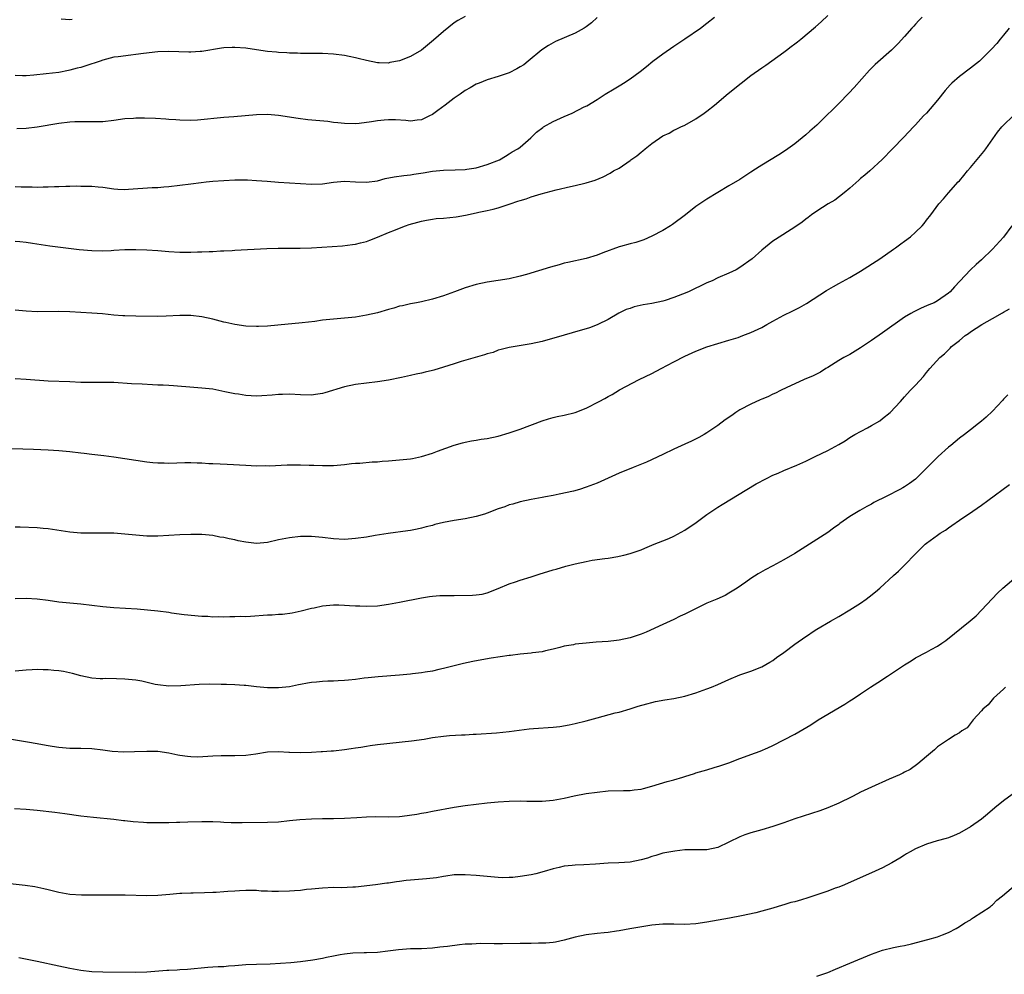
# Model space of a CAD drawing. Units: inches. Extents: x 2613000 to 2616000, y 1473000 to 1476000.
# Drawn here: x 2614208 to 2614387, y 1474025 to 1474199 of the extents above; entities that cross this region are included whole.
import ezdxf

# ---------------------------------------------------------------- set-up
doc = ezdxf.new("R2010")
doc.units = ezdxf.units.IN
doc.header["$MEASUREMENT"] = 0
doc.layers.add('LD26131473_10ft', color=80, linetype='Continuous')

msp = doc.modelspace()

# ---------------------------------------------------------------- linework, layer by layer
at = {"layer": 'LD26131473_10ft'}
for points, elevation in [([(2614207, 1474158.21), (2614207.86, 1474158.14), (2614209, 1474158.01), (2614210.15, 1474157.85), (2614213.36, 1474157.36), (2614218.7, 1474156.7), (2614221, 1474156.51), (2614223, 1474156.46), (2614224.53, 1474156.53), (2614225, 1474156.54), (2614227, 1474156.67), (2614229, 1474156.71), (2614231, 1474156.65), (2614233, 1474156.52), (2614235, 1474156.35), (2614237, 1474156.21), (2614238.21, 1474156.21), (2614239, 1474156.18), (2614240.23, 1474156.23), (2614241, 1474156.25), (2614242.33, 1474156.33), (2614243, 1474156.35), (2614244.43, 1474156.43), (2614245, 1474156.45), (2614246.53, 1474156.53), (2614247, 1474156.54), (2614252.85, 1474156.85), (2614254.91, 1474156.91), (2614258.94, 1474156.94), (2614261, 1474157.01), (2614266.64, 1474157.36), (2614268.43, 1474157.57), (2614269, 1474157.67), (2614269.92, 1474157.92), (2614271, 1474158.16), (2614271.62, 1474158.38), (2614273, 1474158.92), (2614275, 1474159.78), (2614276.26, 1474160.26), (2614277, 1474160.57), (2614278.12, 1474161), (2614278.79, 1474161.21), (2614280.33, 1474161.67), (2614281, 1474161.84), (2614281.95, 1474162.05), (2614283, 1474162.22), (2614283.69, 1474162.31), (2614285, 1474162.42), (2614287.34, 1474162.66), (2614289.05, 1474162.95), (2614291, 1474163.35), (2614291.47, 1474163.47), (2614293, 1474163.77), (2614294.06, 1474164.06), (2614295, 1474164.26), (2614297.15, 1474165), (2614298.54, 1474165.46), (2614299, 1474165.63), (2614300.06, 1474165.94), (2614301, 1474166.27), (2614302.82, 1474166.82), (2614305.57, 1474167.57), (2614308.17, 1474168.17), (2614309, 1474168.32), (2614310.76, 1474168.76), (2614311, 1474168.8), (2614312.67, 1474169.33), (2614314.08, 1474169.92), (2614315.4, 1474170.6), (2614315.99, 1474171), (2614317, 1474171.52), (2614319, 1474172.9), (2614319.13, 1474173), (2614320.26, 1474173.74), (2614321, 1474174.42), (2614321.35, 1474174.65), (2614321.74, 1474175), (2614323, 1474176.01), (2614325, 1474177.37), (2614326.1, 1474177.9), (2614327, 1474178.4), (2614327.42, 1474178.58), (2614328.25, 1474179), (2614329, 1474179.35), (2614331, 1474180.48), (2614332.49, 1474181.51), (2614333, 1474181.88), (2614334.41, 1474183), (2614336.89, 1474185.11), (2614339.21, 1474187), (2614341, 1474188.35), (2614343, 1474189.78), (2614343.74, 1474190.26), (2614347, 1474192.63), (2614347.49, 1474193), (2614348.37, 1474193.63), (2614349, 1474194.15), (2614349.5, 1474194.5), (2614350.08, 1474195), (2614352.79, 1474197.21), (2614353.83, 1474198.17), (2614355, 1474199.3)], 10200), ([(2614289, 1474199.13), (2614287.63, 1474198.37), (2614287, 1474197.98), (2614285, 1474196.37), (2614283.22, 1474194.78), (2614282.13, 1474193.87), (2614281, 1474193.01), (2614279, 1474191.86), (2614277, 1474191.06), (2614275.28, 1474190.72), (2614275, 1474190.64), (2614273.3, 1474190.7), (2614273, 1474190.7), (2614271, 1474191.11), (2614269.5, 1474191.5), (2614269, 1474191.59), (2614267.86, 1474191.86), (2614267, 1474192), (2614265, 1474192.27), (2614263, 1474192.38), (2614261, 1474192.38), (2614260.4, 1474192.4), (2614259, 1474192.39), (2614258.43, 1474192.43), (2614257, 1474192.46), (2614256.51, 1474192.51), (2614255, 1474192.59), (2614254.64, 1474192.64), (2614253, 1474192.77), (2614250.95, 1474193.05), (2614249, 1474193.35), (2614247, 1474193.5), (2614246.51, 1474193.49), (2614245, 1474193.41), (2614244.62, 1474193.37), (2614241, 1474192.76), (2614240.73, 1474192.73), (2614239, 1474192.63), (2614238.62, 1474192.62), (2614235, 1474192.76), (2614233, 1474192.66), (2614230.38, 1474192.38), (2614229, 1474192.18), (2614228.1, 1474192.1), (2614225.8, 1474191.8), (2614225, 1474191.69), (2614223, 1474191.19), (2614222.5, 1474191), (2614219.88, 1474190.12), (2614219, 1474189.84), (2614218.32, 1474189.68), (2614217, 1474189.32), (2614216.72, 1474189.28), (2614215, 1474188.94), (2614212.66, 1474188.66), (2614210.44, 1474188.44), (2614209, 1474188.34), (2614208.33, 1474188.33), (2614207, 1474188.37)], 10230), ([(2614207, 1474168.13), (2614208.12, 1474168.12), (2614209, 1474168.09), (2614210.1, 1474168.1), (2614211, 1474168.06), (2614212.11, 1474168.11), (2614213, 1474168.11), (2614214.17, 1474168.17), (2614215, 1474168.17), (2614216.23, 1474168.23), (2614217, 1474168.22), (2614218.27, 1474168.27), (2614219, 1474168.24), (2614220.24, 1474168.24), (2614221, 1474168.2), (2614222.11, 1474168.11), (2614223, 1474168.01), (2614225, 1474167.74), (2614225.69, 1474167.69), (2614227, 1474167.64), (2614227.66, 1474167.66), (2614231.95, 1474167.95), (2614233, 1474167.99), (2614234.09, 1474168.09), (2614235, 1474168.14), (2614237, 1474168.38), (2614239, 1474168.66), (2614240.9, 1474168.9), (2614241.81, 1474169), (2614243, 1474169.12), (2614245, 1474169.28), (2614247, 1474169.37), (2614249, 1474169.38), (2614249.36, 1474169.36), (2614251, 1474169.27), (2614252.9, 1474169.1), (2614254.95, 1474168.95), (2614257, 1474168.85), (2614261, 1474168.59), (2614263, 1474168.66), (2614265, 1474168.96), (2614267, 1474169.13), (2614269, 1474169), (2614271, 1474168.92), (2614273, 1474169.22), (2614274.41, 1474169.59), (2614276.06, 1474169.94), (2614277.81, 1474170.19), (2614279, 1474170.31), (2614279.61, 1474170.39), (2614281.34, 1474170.66), (2614283, 1474170.96), (2614285, 1474171.16), (2614287.18, 1474171.18), (2614289, 1474171.27), (2614289.3, 1474171.3), (2614291, 1474171.58), (2614293, 1474172.14), (2614295.21, 1474173), (2614296.3, 1474173.7), (2614297, 1474174.08), (2614297.55, 1474174.45), (2614298.58, 1474175), (2614299, 1474175.33), (2614300.95, 1474177), (2614301.97, 1474178.03), (2614303.1, 1474178.9), (2614303.26, 1474179), (2614305, 1474179.98), (2614307, 1474180.92), (2614308.48, 1474181.52), (2614310.66, 1474182.66), (2614311.13, 1474182.87), (2614313, 1474184.02), (2614314.48, 1474185), (2614316.08, 1474185.92), (2614317.32, 1474186.68), (2614317.8, 1474187), (2614319, 1474187.75), (2614320.87, 1474189.13), (2614321.98, 1474190.02), (2614323.15, 1474191), (2614325, 1474192.35), (2614327, 1474193.74), (2614329, 1474195.06), (2614331.81, 1474197), (2614333, 1474197.9), (2614334.4, 1474199)], 10210), ([(2614372.18, 1474199), (2614371.62, 1474198.38), (2614371, 1474197.74), (2614370.66, 1474197.34), (2614370.33, 1474197), (2614369, 1474195.47), (2614367.82, 1474194.18), (2614367, 1474193.34), (2614366.64, 1474193), (2614363.64, 1474190.36), (2614362.64, 1474189.36), (2614359.84, 1474186.16), (2614358.87, 1474185.13), (2614357, 1474183.28), (2614355.88, 1474182.12), (2614354.87, 1474181.13), (2614353, 1474179.35), (2614351.76, 1474178.25), (2614351, 1474177.54), (2614349, 1474175.91), (2614347.31, 1474174.69), (2614346.09, 1474173.91), (2614343, 1474172.06), (2614341.34, 1474171), (2614341.14, 1474170.86), (2614341, 1474170.74), (2614339.93, 1474170.07), (2614339, 1474169.43), (2614337, 1474168.3), (2614335, 1474167.08), (2614333, 1474165.84), (2614331, 1474164.51), (2614329.1, 1474163), (2614326.76, 1474161.24), (2614326.39, 1474161), (2614325, 1474160.17), (2614323, 1474159.09), (2614321.53, 1474158.47), (2614320.03, 1474157.97), (2614319, 1474157.74), (2614317.26, 1474157.26), (2614317, 1474157.18), (2614314.05, 1474156.05), (2614313, 1474155.63), (2614311, 1474155.07), (2614307.66, 1474154.34), (2614307, 1474154.17), (2614306.08, 1474153.92), (2614304.53, 1474153.47), (2614300.13, 1474152.13), (2614299, 1474151.82), (2614297, 1474151.36), (2614295, 1474151.04), (2614293, 1474150.74), (2614291, 1474150.33), (2614289, 1474149.73), (2614287.05, 1474149), (2614285, 1474148.26), (2614283, 1474147.63), (2614281, 1474147.17), (2614280.14, 1474147), (2614279, 1474146.81), (2614277.55, 1474146.45), (2614277, 1474146.34), (2614275.97, 1474146.03), (2614275, 1474145.77), (2614273, 1474145.18), (2614271, 1474144.7), (2614269, 1474144.37), (2614267, 1474144.17), (2614265, 1474144.02), (2614263, 1474143.8), (2614261.59, 1474143.59), (2614259.31, 1474143.31), (2614254.88, 1474142.88), (2614253, 1474142.73), (2614251.32, 1474142.68), (2614251, 1474142.66), (2614249, 1474142.74), (2614247, 1474143), (2614245.38, 1474143.38), (2614245, 1474143.45), (2614243, 1474143.97), (2614241, 1474144.42), (2614239, 1474144.68), (2614237, 1474144.68), (2614234.52, 1474144.52), (2614233, 1474144.47), (2614229, 1474144.52), (2614227, 1474144.58), (2614226.62, 1474144.62), (2614225, 1474144.73), (2614222.94, 1474144.94), (2614221, 1474145.1), (2614217, 1474145.34), (2614215, 1474145.4), (2614211, 1474145.34), (2614209, 1474145.43), (2614207, 1474145.64)], 10190), ([(2614313, 1474198.93), (2614312.01, 1474197.99), (2614311, 1474197.22), (2614310.67, 1474197), (2614309, 1474196.07), (2614305.44, 1474194.56), (2614304.15, 1474193.85), (2614302.93, 1474193.07), (2614300.46, 1474191), (2614299.66, 1474190.34), (2614299, 1474189.93), (2614298.41, 1474189.59), (2614297, 1474188.87), (2614295, 1474188.17), (2614293, 1474187.58), (2614291.52, 1474187), (2614291, 1474186.78), (2614289.86, 1474186.14), (2614289, 1474185.62), (2614288.07, 1474185), (2614287, 1474184.25), (2614285.32, 1474183), (2614283.97, 1474182.03), (2614283, 1474181.27), (2614282.49, 1474181), (2614281, 1474180.3), (2614280.24, 1474180.24), (2614279, 1474180.08), (2614278.19, 1474180.19), (2614276.29, 1474180.29), (2614275, 1474180.3), (2614274.21, 1474180.21), (2614273, 1474180.11), (2614271.92, 1474179.92), (2614269.65, 1474179.65), (2614269, 1474179.6), (2614267, 1474179.63), (2614265.78, 1474179.78), (2614265, 1474179.84), (2614263.98, 1474179.98), (2614260.33, 1474180.33), (2614258.55, 1474180.55), (2614255, 1474181.08), (2614253, 1474181.27), (2614251, 1474181.24), (2614246.85, 1474180.85), (2614245, 1474180.7), (2614240.25, 1474180.25), (2614239, 1474180.18), (2614237, 1474180.21), (2614236.28, 1474180.28), (2614235, 1474180.37), (2614234.44, 1474180.44), (2614232.56, 1474180.56), (2614230.6, 1474180.6), (2614229, 1474180.59), (2614228.57, 1474180.57), (2614227, 1474180.47), (2614225, 1474180.2), (2614223, 1474179.96), (2614221, 1474179.92), (2614219, 1474179.95), (2614217.91, 1474179.91), (2614217, 1474179.86), (2614215, 1474179.62), (2614211, 1474178.98), (2614209, 1474178.74), (2614207.32, 1474178.68)], 10220), ([(2614217.42, 1474198.58), (2614217, 1474198.49), (2614215.39, 1474198.61)], 10240), ([(2614388.04, 1474197), (2614387, 1474195.71), (2614386.39, 1474195), (2614385.79, 1474194.21), (2614384.85, 1474193.15), (2614383, 1474191.33), (2614382.62, 1474191), (2614381, 1474189.72), (2614379, 1474188.22), (2614377.63, 1474187), (2614377.31, 1474186.69), (2614376.37, 1474185.63), (2614375, 1474183.89), (2614373, 1474181.53), (2614372.47, 1474181), (2614371, 1474179.38), (2614370.62, 1474179), (2614368.87, 1474177.13), (2614366.8, 1474175), (2614364.91, 1474173.09), (2614362.65, 1474171), (2614361.78, 1474170.22), (2614361, 1474169.6), (2614360.69, 1474169.31), (2614359, 1474167.84), (2614357.97, 1474167), (2614356.3, 1474165.7), (2614355.07, 1474165), (2614353, 1474163.66), (2614352.04, 1474163), (2614351.46, 1474162.54), (2614351, 1474162.21), (2614350.33, 1474161.67), (2614349, 1474160.78), (2614345.47, 1474158.53), (2614345, 1474158.2), (2614343, 1474156.57), (2614341.24, 1474155), (2614339, 1474153.39), (2614338.33, 1474153), (2614337, 1474152.35), (2614335, 1474151.5), (2614333.94, 1474151), (2614333, 1474150.61), (2614329.64, 1474149), (2614328.55, 1474148.55), (2614327, 1474147.97), (2614325.41, 1474147.41), (2614325, 1474147.28), (2614323, 1474146.83), (2614321.41, 1474146.59), (2614319.76, 1474146.23), (2614319, 1474145.96), (2614318.27, 1474145.73), (2614316.93, 1474145.07), (2614315, 1474143.96), (2614313.13, 1474143), (2614313, 1474142.94), (2614311.59, 1474142.41), (2614311, 1474142.21), (2614309.93, 1474141.93), (2614308.49, 1474141.51), (2614307, 1474141.11), (2614303, 1474139.94), (2614301, 1474139.48), (2614297, 1474138.86), (2614295.55, 1474138.45), (2614295, 1474138.35), (2614294.05, 1474137.95), (2614293, 1474137.67), (2614292.51, 1474137.49), (2614288.26, 1474136.26), (2614287, 1474135.88), (2614285, 1474135.23), (2614283.29, 1474134.71), (2614283, 1474134.64), (2614281.67, 1474134.33), (2614281, 1474134.15), (2614280.03, 1474133.97), (2614279, 1474133.72), (2614277.35, 1474133.35), (2614275, 1474132.88), (2614273, 1474132.57), (2614271, 1474132.36), (2614269, 1474132.11), (2614267, 1474131.68), (2614263.43, 1474130.57), (2614263, 1474130.47), (2614261.73, 1474130.27), (2614261, 1474130.18), (2614259, 1474130.2), (2614257, 1474130.33), (2614255.71, 1474130.29), (2614255, 1474130.3), (2614253.83, 1474130.17), (2614251.95, 1474130.05), (2614251, 1474130), (2614250.03, 1474130.03), (2614249, 1474130.09), (2614247.69, 1474130.31), (2614247, 1474130.39), (2614245.22, 1474130.78), (2614243, 1474131.22), (2614241, 1474131.44), (2614239.53, 1474131.53), (2614235.84, 1474131.84), (2614235, 1474131.89), (2614233.97, 1474131.97), (2614233, 1474132), (2614232.06, 1474132.06), (2614230.13, 1474132.13), (2614228.23, 1474132.23), (2614225, 1474132.45), (2614223, 1474132.49), (2614221, 1474132.45), (2614219, 1474132.47), (2614217, 1474132.56), (2614213, 1474132.71), (2614209, 1474133.03), (2614207, 1474133.15)], 10180), ([(2614205, 1474120.43), (2614208.4, 1474120.4), (2614210.35, 1474120.35), (2614213, 1474120.23), (2614215, 1474120.1), (2614217, 1474119.9), (2614219, 1474119.66), (2614219.6, 1474119.6), (2614221, 1474119.41), (2614223.16, 1474119.16), (2614225, 1474118.92), (2614227, 1474118.63), (2614231, 1474118), (2614232.09, 1474117.91), (2614233, 1474117.81), (2614234.18, 1474117.82), (2614235, 1474117.8), (2614237.91, 1474117.91), (2614239, 1474117.89), (2614240.18, 1474117.82), (2614241, 1474117.82), (2614242.27, 1474117.73), (2614243, 1474117.72), (2614244.35, 1474117.65), (2614245.62, 1474117.62), (2614249, 1474117.41), (2614251, 1474117.31), (2614252.68, 1474117.32), (2614253.31, 1474117.31), (2614256.56, 1474117.44), (2614259, 1474117.46), (2614260.58, 1474117.42), (2614261.43, 1474117.43), (2614263, 1474117.35), (2614264.66, 1474117.34), (2614265, 1474117.35), (2614267, 1474117.52), (2614268.3, 1474117.7), (2614269, 1474117.75), (2614269.77, 1474117.77), (2614272.01, 1474117.99), (2614273, 1474118.02), (2614273.88, 1474118.12), (2614275, 1474118.19), (2614277, 1474118.37), (2614279, 1474118.58), (2614279.36, 1474118.64), (2614281.04, 1474118.96), (2614283, 1474119.57), (2614283.94, 1474119.94), (2614287, 1474121.08), (2614288.5, 1474121.5), (2614289, 1474121.62), (2614290.15, 1474121.85), (2614291, 1474121.97), (2614291.87, 1474122.13), (2614293, 1474122.28), (2614295, 1474122.69), (2614297, 1474123.28), (2614299, 1474123.99), (2614303, 1474125.51), (2614304.14, 1474125.86), (2614305, 1474126.09), (2614305.74, 1474126.26), (2614307, 1474126.51), (2614309, 1474126.98), (2614311, 1474127.78), (2614313.36, 1474129), (2614314.43, 1474129.57), (2614315, 1474129.92), (2614315.73, 1474130.27), (2614317.1, 1474131.1), (2614320.65, 1474133), (2614323, 1474134.13), (2614324.64, 1474135), (2614327, 1474136.2), (2614329, 1474137.25), (2614331, 1474138.16), (2614333, 1474138.93), (2614337, 1474140.15), (2614338.67, 1474140.67), (2614339.57, 1474141), (2614341, 1474141.56), (2614343, 1474142.51), (2614343.9, 1474143), (2614345, 1474143.63), (2614347, 1474144.72), (2614348.53, 1474145.47), (2614349, 1474145.72), (2614349.86, 1474146.14), (2614351.13, 1474146.87), (2614354.77, 1474149.23), (2614356.03, 1474149.97), (2614357, 1474150.47), (2614359, 1474151.57), (2614361, 1474152.76), (2614364.47, 1474155), (2614367, 1474156.76), (2614367.36, 1474157), (2614368.31, 1474157.69), (2614369, 1474158.22), (2614370.07, 1474159), (2614371, 1474159.83), (2614372.19, 1474161), (2614372.59, 1474161.41), (2614373, 1474162.01), (2614373.78, 1474163), (2614375.26, 1474165), (2614376.07, 1474165.93), (2614376.97, 1474167), (2614378.79, 1474169), (2614379, 1474169.21), (2614379.82, 1474170.18), (2614380.48, 1474171), (2614381, 1474171.6), (2614383.44, 1474174.56), (2614383.79, 1474175), (2614385.93, 1474178.07), (2614386.72, 1474179), (2614387, 1474179.3), (2614388.77, 1474181)], 10170), ([(2614388.52, 1474161), (2614387, 1474158.92), (2614385, 1474156.74), (2614383, 1474154.83), (2614382.02, 1474153.98), (2614381, 1474153), (2614378.1, 1474149.9), (2614377.32, 1474149), (2614377, 1474148.71), (2614375, 1474147.31), (2614374.38, 1474147), (2614373.4, 1474146.6), (2614373, 1474146.4), (2614372.01, 1474145.99), (2614370.68, 1474145.32), (2614370.15, 1474145), (2614369, 1474144.35), (2614365, 1474141.5), (2614363, 1474140.1), (2614361.33, 1474139), (2614361, 1474138.75), (2614359, 1474137.57), (2614357.96, 1474137), (2614357, 1474136.44), (2614355, 1474135.2), (2614354.64, 1474135), (2614353.66, 1474134.34), (2614352.35, 1474133.65), (2614350.73, 1474133), (2614349, 1474132.23), (2614347.57, 1474131.57), (2614346.4, 1474131), (2614345.48, 1474130.52), (2614345, 1474130.32), (2614344.12, 1474129.88), (2614343, 1474129.42), (2614342.72, 1474129.28), (2614341, 1474128.52), (2614339, 1474127.46), (2614338.28, 1474127), (2614337.52, 1474126.48), (2614336.35, 1474125.65), (2614335, 1474124.64), (2614333, 1474123.29), (2614332.49, 1474123), (2614331.53, 1474122.47), (2614330.2, 1474121.8), (2614329, 1474121.26), (2614327, 1474120.32), (2614325, 1474119.35), (2614322.02, 1474117.98), (2614319.57, 1474117), (2614317, 1474115.93), (2614313, 1474114.14), (2614311, 1474113.38), (2614309.82, 1474113), (2614308.68, 1474112.68), (2614306.1, 1474112.1), (2614305, 1474111.91), (2614303.62, 1474111.62), (2614303, 1474111.52), (2614301, 1474111.14), (2614299, 1474110.75), (2614297.67, 1474110.33), (2614297, 1474110.18), (2614296.19, 1474109.81), (2614295, 1474109.43), (2614293, 1474108.65), (2614292.5, 1474108.5), (2614291, 1474108.03), (2614289, 1474107.64), (2614287, 1474107.35), (2614285.02, 1474106.98), (2614283.42, 1474106.58), (2614283, 1474106.45), (2614281.85, 1474106.15), (2614281, 1474105.91), (2614280.25, 1474105.75), (2614279, 1474105.51), (2614278.56, 1474105.44), (2614274.98, 1474104.98), (2614272.6, 1474104.6), (2614271, 1474104.32), (2614269, 1474104.03), (2614267, 1474103.9), (2614265, 1474104), (2614263, 1474104.24), (2614261, 1474104.41), (2614259, 1474104.39), (2614257, 1474104.19), (2614255, 1474103.8), (2614253, 1474103.35), (2614251, 1474103.16), (2614249, 1474103.37), (2614247.65, 1474103.65), (2614247, 1474103.8), (2614245.99, 1474103.99), (2614245, 1474104.23), (2614244.32, 1474104.32), (2614243, 1474104.57), (2614241, 1474104.77), (2614239, 1474104.81), (2614237, 1474104.72), (2614235, 1474104.58), (2614233, 1474104.49), (2614231, 1474104.5), (2614229, 1474104.63), (2614227, 1474104.83), (2614225, 1474105), (2614223, 1474105.05), (2614221, 1474105.03), (2614219, 1474105.05), (2614217, 1474105.21), (2614213, 1474105.81), (2614212.13, 1474105.87), (2614211, 1474105.98), (2614207.91, 1474106.09), (2614207, 1474106.1)], 10160), ([(2614207, 1474093.15), (2614209, 1474093.19), (2614211, 1474093.08), (2614213, 1474092.81), (2614215, 1474092.52), (2614217, 1474092.31), (2614219, 1474092.15), (2614221, 1474091.92), (2614223, 1474091.67), (2614225, 1474091.49), (2614229.24, 1474091.24), (2614231.09, 1474091.09), (2614233, 1474090.88), (2614235, 1474090.61), (2614235.47, 1474090.53), (2614237.78, 1474090.22), (2614241, 1474089.91), (2614242.11, 1474089.89), (2614243, 1474089.81), (2614244.14, 1474089.86), (2614245, 1474089.8), (2614246.13, 1474089.87), (2614247, 1474089.82), (2614248.11, 1474089.89), (2614249, 1474089.87), (2614249.9, 1474089.9), (2614253, 1474090.12), (2614253.84, 1474090.16), (2614255, 1474090.26), (2614255.7, 1474090.3), (2614257.47, 1474090.53), (2614259.12, 1474090.88), (2614261, 1474091.37), (2614261.45, 1474091.45), (2614263, 1474091.78), (2614265, 1474091.96), (2614265.96, 1474091.96), (2614267, 1474091.93), (2614267.88, 1474091.88), (2614269, 1474091.79), (2614269.77, 1474091.77), (2614271, 1474091.71), (2614273, 1474091.8), (2614275, 1474092.07), (2614277, 1474092.44), (2614281, 1474093.27), (2614282.49, 1474093.51), (2614283, 1474093.57), (2614284.33, 1474093.67), (2614285, 1474093.68), (2614285.67, 1474093.67), (2614287, 1474093.7), (2614290.28, 1474093.72), (2614291, 1474093.82), (2614292.09, 1474093.91), (2614293, 1474094.18), (2614295, 1474094.95), (2614297, 1474095.78), (2614298.14, 1474096.14), (2614299, 1474096.47), (2614301, 1474097.1), (2614302.43, 1474097.57), (2614305, 1474098.35), (2614305.52, 1474098.48), (2614307.28, 1474099), (2614309, 1474099.46), (2614311, 1474099.89), (2614312.08, 1474100.08), (2614314.44, 1474100.44), (2614315, 1474100.49), (2614316.79, 1474100.79), (2614317, 1474100.81), (2614317.86, 1474101), (2614319, 1474101.29), (2614320.28, 1474101.72), (2614321, 1474102), (2614321.69, 1474102.31), (2614323, 1474102.83), (2614323.11, 1474102.89), (2614326.06, 1474104.06), (2614327, 1474104.49), (2614329, 1474105.55), (2614331.04, 1474106.96), (2614333, 1474108.43), (2614335, 1474109.78), (2614335.77, 1474110.23), (2614340.27, 1474113), (2614342, 1474114), (2614343.85, 1474115), (2614345, 1474115.56), (2614345.97, 1474115.97), (2614347, 1474116.43), (2614349.4, 1474117.4), (2614351, 1474118.13), (2614352.74, 1474119), (2614355, 1474120.05), (2614357, 1474121.2), (2614358.17, 1474121.83), (2614359, 1474122.45), (2614359.36, 1474122.64), (2614359.92, 1474123), (2614362.23, 1474124.23), (2614363, 1474124.61), (2614364.51, 1474125.49), (2614365, 1474125.9), (2614366.39, 1474127), (2614368.25, 1474129), (2614369, 1474129.87), (2614370.02, 1474131), (2614371, 1474132), (2614372.44, 1474133.56), (2614373, 1474134.28), (2614373.61, 1474135), (2614375.4, 1474137), (2614376.29, 1474137.71), (2614377, 1474138.43), (2614377.3, 1474138.7), (2614377.55, 1474139), (2614379, 1474140.14), (2614380.01, 1474141), (2614380.62, 1474141.38), (2614381, 1474141.69), (2614383.04, 1474143.04), (2614385, 1474144.13), (2614386.85, 1474145.15), (2614387, 1474145.25), (2614388.13, 1474145.87)], 10150), ([(2614387.78, 1474130.22), (2614387, 1474129.4), (2614386.82, 1474129.18), (2614385, 1474127.24), (2614383.88, 1474126.13), (2614383, 1474125.43), (2614382.49, 1474125), (2614381, 1474123.87), (2614379.93, 1474123), (2614379, 1474122.3), (2614377.44, 1474121), (2614377, 1474120.66), (2614375.09, 1474119), (2614373.14, 1474117), (2614373, 1474116.84), (2614371, 1474114.85), (2614369.92, 1474114.08), (2614369, 1474113.48), (2614368.7, 1474113.3), (2614368.16, 1474113), (2614365.76, 1474111.76), (2614363.42, 1474110.58), (2614363, 1474110.33), (2614362.12, 1474109.88), (2614360.85, 1474109.15), (2614359, 1474108.04), (2614357.2, 1474106.8), (2614357, 1474106.63), (2614356.04, 1474105.96), (2614355, 1474105.17), (2614353, 1474103.85), (2614351.67, 1474103), (2614349, 1474101.34), (2614347, 1474100.15), (2614345, 1474099.08), (2614343.63, 1474098.37), (2614342.36, 1474097.64), (2614341, 1474096.75), (2614340.11, 1474096.11), (2614338.52, 1474095), (2614337, 1474094.09), (2614336.3, 1474093.7), (2614334.78, 1474093), (2614333, 1474092.25), (2614331.56, 1474091.56), (2614329, 1474090.29), (2614328.12, 1474089.88), (2614327, 1474089.31), (2614325, 1474088.37), (2614321.91, 1474087), (2614321, 1474086.65), (2614319, 1474085.97), (2614317, 1474085.52), (2614316.54, 1474085.46), (2614315, 1474085.31), (2614312.83, 1474085.17), (2614311, 1474085.01), (2614309, 1474084.78), (2614308.71, 1474084.71), (2614307, 1474084.42), (2614306.19, 1474084.19), (2614305, 1474083.89), (2614303.59, 1474083.59), (2614303, 1474083.42), (2614301.23, 1474083.23), (2614301, 1474083.17), (2614299, 1474082.98), (2614297.26, 1474082.74), (2614297, 1474082.73), (2614293.73, 1474082.27), (2614292.02, 1474081.98), (2614290.34, 1474081.66), (2614288.69, 1474081.31), (2614287, 1474080.89), (2614285, 1474080.35), (2614284.17, 1474080.17), (2614283, 1474079.88), (2614281.71, 1474079.71), (2614281, 1474079.57), (2614279.41, 1474079.41), (2614279, 1474079.35), (2614277, 1474079.15), (2614273.12, 1474078.88), (2614271.3, 1474078.7), (2614270.59, 1474078.59), (2614269, 1474078.39), (2614267.72, 1474078.28), (2614267, 1474078.18), (2614265.85, 1474078.15), (2614265, 1474078.08), (2614263.94, 1474078.06), (2614263, 1474078.01), (2614261.89, 1474077.89), (2614261, 1474077.83), (2614260.27, 1474077.73), (2614259, 1474077.45), (2614258.61, 1474077.39), (2614257, 1474077.03), (2614255, 1474076.83), (2614253, 1474076.86), (2614250.96, 1474077.04), (2614249, 1474077.26), (2614248.75, 1474077.25), (2614247, 1474077.4), (2614245.49, 1474077.49), (2614244.52, 1474077.48), (2614242.5, 1474077.5), (2614240.56, 1474077.44), (2614237.19, 1474077.19), (2614235, 1474077.17), (2614233, 1474077.4), (2614232.51, 1474077.49), (2614230.06, 1474078.06), (2614229, 1474078.23), (2614227, 1474078.44), (2614225.49, 1474078.51), (2614223.47, 1474078.53), (2614223, 1474078.5), (2614222.52, 1474078.52), (2614221, 1474078.63), (2614219, 1474079.04), (2614217.46, 1474079.46), (2614215.8, 1474079.8), (2614215, 1474079.95), (2614214.04, 1474080.04), (2614213, 1474080.15), (2614212.14, 1474080.14), (2614211, 1474080.18), (2614210.12, 1474080.12), (2614209, 1474080.08), (2614207, 1474079.91)], 10140), ([(2614205.63, 1474067.63), (2614209.26, 1474067), (2614211, 1474066.71), (2614211.34, 1474066.66), (2614213, 1474066.36), (2614213.74, 1474066.26), (2614215, 1474066.03), (2614217, 1474065.84), (2614219, 1474065.84), (2614221, 1474065.81), (2614223, 1474065.59), (2614224.66, 1474065.34), (2614226.82, 1474065.18), (2614228.77, 1474065.23), (2614231, 1474065.35), (2614233, 1474065.3), (2614235, 1474065.01), (2614236.66, 1474064.66), (2614237, 1474064.6), (2614238.39, 1474064.39), (2614239, 1474064.34), (2614240.31, 1474064.31), (2614243, 1474064.47), (2614244.53, 1474064.53), (2614246.54, 1474064.54), (2614247, 1474064.51), (2614249, 1474064.6), (2614250.86, 1474064.86), (2614253, 1474065.19), (2614255, 1474065.27), (2614256.85, 1474065.15), (2614257, 1474065.16), (2614258.95, 1474065.05), (2614261, 1474065.12), (2614262.73, 1474065.27), (2614263, 1474065.26), (2614264.59, 1474065.41), (2614265, 1474065.41), (2614267, 1474065.62), (2614268.22, 1474065.78), (2614269, 1474065.93), (2614269.96, 1474066.04), (2614271, 1474066.26), (2614271.66, 1474066.34), (2614273, 1474066.53), (2614279.18, 1474067.18), (2614281.52, 1474067.52), (2614283, 1474067.78), (2614285, 1474068.04), (2614286.15, 1474068.15), (2614288.3, 1474068.3), (2614289, 1474068.32), (2614290.41, 1474068.41), (2614291, 1474068.42), (2614294.67, 1474068.67), (2614297, 1474068.91), (2614298.83, 1474069.17), (2614300.61, 1474069.39), (2614301.42, 1474069.42), (2614305, 1474069.69), (2614306.19, 1474069.81), (2614307.91, 1474070.09), (2614309, 1474070.33), (2614311, 1474070.84), (2614313, 1474071.41), (2614316.29, 1474072.29), (2614317, 1474072.45), (2614319, 1474073.02), (2614320.51, 1474073.49), (2614322.05, 1474073.95), (2614323, 1474074.2), (2614323.65, 1474074.35), (2614325.34, 1474074.66), (2614327, 1474074.9), (2614329, 1474075.33), (2614331, 1474075.95), (2614333, 1474076.68), (2614333.84, 1474077), (2614335, 1474077.49), (2614337, 1474078.4), (2614339, 1474079.23), (2614341, 1474079.91), (2614343, 1474080.69), (2614344.45, 1474081.55), (2614345, 1474081.86), (2614345.65, 1474082.35), (2614347, 1474083.28), (2614349, 1474084.79), (2614351, 1474086.22), (2614351.48, 1474086.52), (2614352.2, 1474087), (2614353, 1474087.51), (2614355.51, 1474089), (2614357, 1474089.85), (2614359, 1474091.04), (2614361, 1474092.28), (2614362.01, 1474093), (2614362.57, 1474093.43), (2614363.68, 1474094.32), (2614364.47, 1474095), (2614367, 1474097.29), (2614367.89, 1474098.11), (2614369, 1474099.2), (2614371, 1474101.28), (2614372.73, 1474103), (2614373, 1474103.22), (2614375, 1474104.67), (2614375.49, 1474105), (2614376.44, 1474105.56), (2614377, 1474106), (2614377.61, 1474106.39), (2614379, 1474107.37), (2614381.41, 1474109), (2614383, 1474110.12), (2614384.17, 1474111), (2614388.12, 1474113.88)], 10130), ([(2614206.89, 1474054.89), (2614209, 1474054.76), (2614211, 1474054.58), (2614214.22, 1474054.22), (2614216.05, 1474053.95), (2614219, 1474053.55), (2614221.28, 1474053.28), (2614225, 1474052.93), (2614226.72, 1474052.72), (2614227, 1474052.7), (2614228.53, 1474052.53), (2614230.39, 1474052.39), (2614231, 1474052.35), (2614233, 1474052.3), (2614235, 1474052.33), (2614236.39, 1474052.39), (2614237, 1474052.39), (2614238.46, 1474052.46), (2614241, 1474052.53), (2614242.5, 1474052.5), (2614243, 1474052.51), (2614244.43, 1474052.43), (2614245, 1474052.42), (2614246.36, 1474052.36), (2614248.34, 1474052.34), (2614253, 1474052.4), (2614255, 1474052.48), (2614257, 1474052.67), (2614258.88, 1474052.88), (2614261, 1474053.02), (2614263, 1474053.06), (2614265, 1474053.06), (2614267, 1474053.1), (2614269.23, 1474053.23), (2614271, 1474053.37), (2614272.59, 1474053.41), (2614275, 1474053.36), (2614277, 1474053.42), (2614277.5, 1474053.5), (2614280.15, 1474053.85), (2614281, 1474054.04), (2614281.85, 1474054.15), (2614283, 1474054.38), (2614287, 1474055.12), (2614289, 1474055.41), (2614291, 1474055.68), (2614293, 1474055.91), (2614295, 1474056.1), (2614297, 1474056.23), (2614299, 1474056.26), (2614300.22, 1474056.22), (2614302.2, 1474056.2), (2614303, 1474056.21), (2614304.34, 1474056.34), (2614305, 1474056.41), (2614307, 1474056.78), (2614308.81, 1474057.19), (2614311, 1474057.61), (2614313, 1474057.88), (2614315, 1474058.07), (2614317.84, 1474058.16), (2614319, 1474058.17), (2614319.73, 1474058.27), (2614321, 1474058.4), (2614321.46, 1474058.54), (2614323, 1474058.95), (2614325.77, 1474059.77), (2614327, 1474060.11), (2614328.6, 1474060.6), (2614329, 1474060.71), (2614330.74, 1474061.26), (2614331, 1474061.36), (2614332.29, 1474061.71), (2614333, 1474061.95), (2614334.34, 1474062.34), (2614335.38, 1474062.62), (2614337, 1474063.2), (2614339, 1474063.98), (2614341.86, 1474065), (2614342.69, 1474065.31), (2614344.09, 1474065.91), (2614345, 1474066.33), (2614347, 1474067.36), (2614349, 1474068.42), (2614351.91, 1474070.09), (2614353.28, 1474071), (2614358.12, 1474073.88), (2614359, 1474074.47), (2614359.33, 1474074.67), (2614359.81, 1474075), (2614361, 1474075.79), (2614362.79, 1474077), (2614364.15, 1474077.85), (2614365.88, 1474079), (2614367, 1474079.69), (2614369, 1474081.05), (2614370.22, 1474081.78), (2614371, 1474082.29), (2614373, 1474083.37), (2614373.85, 1474083.85), (2614375, 1474084.47), (2614375.8, 1474085), (2614376.5, 1474085.5), (2614380.93, 1474089.07), (2614382.01, 1474089.99), (2614383, 1474091.01), (2614385.92, 1474094.08), (2614386.89, 1474095), (2614389.29, 1474097)], 10120), ([(2614387.37, 1474077), (2614387, 1474076.64), (2614385.21, 1474075), (2614384.22, 1474073.78), (2614383.27, 1474073), (2614383, 1474072.64), (2614381.51, 1474071), (2614380.41, 1474069.59), (2614379.43, 1474069), (2614379, 1474068.67), (2614378.23, 1474068.23), (2614377, 1474067.44), (2614375, 1474066.09), (2614374.45, 1474065.55), (2614373, 1474064.36), (2614371.4, 1474063), (2614369.99, 1474062.01), (2614369, 1474061.5), (2614368.7, 1474061.3), (2614368.07, 1474061), (2614366.2, 1474060.2), (2614363, 1474058.76), (2614361, 1474057.84), (2614360.44, 1474057.56), (2614359.4, 1474057), (2614357, 1474055.86), (2614355.01, 1474055), (2614353.54, 1474054.46), (2614349.04, 1474053), (2614347, 1474052.27), (2614345, 1474051.58), (2614343.01, 1474050.99), (2614341, 1474050.45), (2614339.93, 1474050.07), (2614339, 1474049.74), (2614337, 1474048.73), (2614335, 1474047.8), (2614333, 1474047.37), (2614329.35, 1474047.35), (2614329, 1474047.33), (2614327.13, 1474047.13), (2614325, 1474046.72), (2614323.71, 1474046.29), (2614323, 1474046.15), (2614322.16, 1474045.84), (2614321, 1474045.52), (2614319, 1474045.1), (2614316.99, 1474044.99), (2614315, 1474044.92), (2614312.72, 1474044.72), (2614310.61, 1474044.61), (2614309, 1474044.57), (2614308.49, 1474044.49), (2614307, 1474044.35), (2614306.12, 1474044.12), (2614305, 1474043.89), (2614303.39, 1474043.39), (2614301.85, 1474043), (2614301, 1474042.8), (2614299, 1474042.48), (2614297.67, 1474042.33), (2614297, 1474042.29), (2614295.72, 1474042.28), (2614295, 1474042.29), (2614293, 1474042.48), (2614291, 1474042.7), (2614289, 1474042.82), (2614287, 1474042.77), (2614285.46, 1474042.54), (2614285, 1474042.49), (2614283.75, 1474042.25), (2614281.96, 1474042.04), (2614279, 1474041.83), (2614278.24, 1474041.76), (2614277, 1474041.59), (2614276.46, 1474041.54), (2614275, 1474041.31), (2614274.71, 1474041.29), (2614272.62, 1474041), (2614269, 1474040.57), (2614268.53, 1474040.53), (2614266.46, 1474040.46), (2614265, 1474040.47), (2614263, 1474040.37), (2614262.32, 1474040.32), (2614261, 1474040.18), (2614260.1, 1474040.1), (2614259, 1474039.96), (2614257.89, 1474039.89), (2614257, 1474039.8), (2614255, 1474039.76), (2614253.77, 1474039.77), (2614253, 1474039.83), (2614251.84, 1474039.84), (2614251, 1474039.92), (2614249.92, 1474039.92), (2614249, 1474039.93), (2614247.9, 1474039.9), (2614247, 1474039.82), (2614245.76, 1474039.76), (2614245, 1474039.68), (2614243.6, 1474039.6), (2614243, 1474039.56), (2614241.5, 1474039.5), (2614239.46, 1474039.46), (2614239, 1474039.48), (2614237.39, 1474039.39), (2614237, 1474039.39), (2614235.21, 1474039.21), (2614233, 1474039.02), (2614231, 1474038.98), (2614227.07, 1474039.07), (2614225, 1474039.1), (2614223, 1474039.11), (2614219.08, 1474039.08), (2614217, 1474039.22), (2614215, 1474039.58), (2614213, 1474040.09), (2614212.26, 1474040.26), (2614210.6, 1474040.6), (2614208.84, 1474040.84), (2614205, 1474041.28)], 10110), ([(2614388.59, 1474057.41), (2614387, 1474056.3), (2614385.42, 1474055), (2614384.13, 1474053.87), (2614383, 1474052.92), (2614381, 1474051.54), (2614379, 1474050.39), (2614378.04, 1474049.96), (2614377, 1474049.54), (2614376.58, 1474049.42), (2614374.92, 1474049), (2614373, 1474048.41), (2614371, 1474047.53), (2614370, 1474047), (2614369.38, 1474046.62), (2614369, 1474046.41), (2614368.15, 1474045.85), (2614366.69, 1474045), (2614365, 1474044.09), (2614363, 1474043.15), (2614358.73, 1474041.27), (2614358.06, 1474041), (2614357, 1474040.58), (2614356.36, 1474040.36), (2614355, 1474039.84), (2614353, 1474039.14), (2614351.39, 1474038.61), (2614350.25, 1474038.25), (2614349, 1474037.89), (2614348.27, 1474037.73), (2614347, 1474037.31), (2614346.75, 1474037.25), (2614345, 1474036.71), (2614343, 1474036.17), (2614341.9, 1474035.9), (2614339.31, 1474035.31), (2614337.12, 1474034.88), (2614333, 1474034.15), (2614331, 1474033.88), (2614329, 1474033.78), (2614327, 1474033.83), (2614325, 1474033.82), (2614323, 1474033.61), (2614318.94, 1474032.94), (2614317, 1474032.6), (2614316.56, 1474032.56), (2614315, 1474032.31), (2614314.26, 1474032.26), (2614313, 1474032.12), (2614311, 1474031.88), (2614309, 1474031.43), (2614307, 1474030.89), (2614305.44, 1474030.56), (2614305, 1474030.5), (2614303.65, 1474030.35), (2614303, 1474030.33), (2614302.35, 1474030.35), (2614301, 1474030.3), (2614299.71, 1474030.29), (2614299, 1474030.3), (2614295.75, 1474030.25), (2614294.24, 1474030.24), (2614291.72, 1474030.28), (2614291, 1474030.26), (2614290.2, 1474030.2), (2614289, 1474030.15), (2614287.96, 1474030.04), (2614285.74, 1474029.74), (2614285, 1474029.66), (2614284.39, 1474029.61), (2614283, 1474029.45), (2614281, 1474029.35), (2614279, 1474029.3), (2614276.85, 1474029.15), (2614274.87, 1474028.87), (2614273, 1474028.65), (2614271, 1474028.58), (2614270.59, 1474028.59), (2614268.51, 1474028.51), (2614267, 1474028.33), (2614266.21, 1474028.21), (2614265, 1474028), (2614263.72, 1474027.72), (2614263, 1474027.59), (2614261.23, 1474027.23), (2614259, 1474026.93), (2614257.22, 1474026.78), (2614255.36, 1474026.64), (2614253.45, 1474026.55), (2614251, 1474026.48), (2614249, 1474026.38), (2614247.71, 1474026.29), (2614247, 1474026.21), (2614245.85, 1474026.15), (2614245, 1474026.06), (2614243.96, 1474026.04), (2614243, 1474025.96), (2614242.08, 1474025.92), (2614238.43, 1474025.57), (2614237, 1474025.52), (2614236.55, 1474025.45), (2614235, 1474025.4), (2614234.65, 1474025.35), (2614231, 1474025.05), (2614228.99, 1474024.99), (2614223, 1474025.05), (2614221, 1474025.13), (2614219, 1474025.35), (2614217, 1474025.71), (2614215, 1474026.14), (2614211, 1474027.03), (2614207.71, 1474027.71)], 10100), ([(2614353, 1474024.33), (2614355, 1474024.99), (2614356.41, 1474025.59), (2614359, 1474026.74), (2614363, 1474028.33), (2614365, 1474029.05), (2614367, 1474029.55), (2614368.19, 1474029.81), (2614369, 1474029.95), (2614370.24, 1474030.24), (2614373.22, 1474031), (2614375, 1474031.53), (2614375.9, 1474031.9), (2614377, 1474032.32), (2614378.37, 1474033), (2614379, 1474033.37), (2614379.96, 1474034.04), (2614381, 1474034.63), (2614381.21, 1474034.79), (2614381.58, 1474035), (2614384.6, 1474037), (2614384.81, 1474037.19), (2614385, 1474037.32), (2614385.79, 1474038.21), (2614386.84, 1474039), (2614389.2, 1474041)], 10090)]:
    msp.add_lwpolyline(points, dxfattribs=dict(at, elevation=elevation))

doc.saveas('drawing.dxf')
